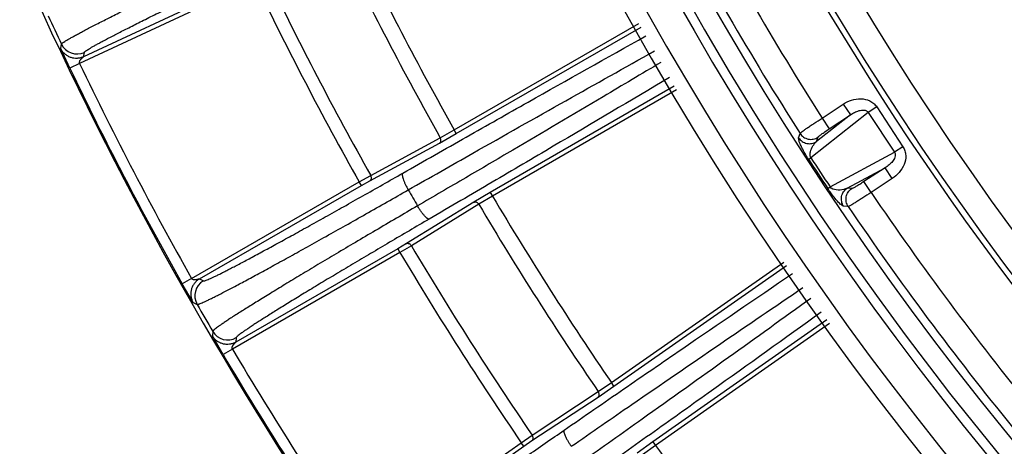
# Model space of a CAD drawing. Units: inches. Extents: x 0 to 17, y 0 to 11.
# Drawn here: x 12.7 to 13.2, y 1.3 to 1.5 of the extents above; entities that cross this region are included whole.
import ezdxf

# ---------------------------------------------------------------- set-up
doc = ezdxf.new("R2010")
doc.units = ezdxf.units.IN
doc.header["$LTSCALE"] = 0.935
doc.header["$MEASUREMENT"] = 0
doc.layers.get('0').update_dxf_attribs({"linetype": 'CONTINUOUS'})
doc.styles.get("Standard").update_dxf_attribs({"font": 'txt', "width": 0.8})
doc.styles.add('TEXTSTYLE_1', font='gdt', dxfattribs={"width": 0.8})
doc.dimstyles.new('DIMSTYLE_3', dxfattribs={"dimtxt": 0.2, "dimasz": 0.1875, "dimexe": 0.125, "dimexo": 0.0625, "dimgap": 0.09, "dimtad": 0, "dimtih": 1, "dimtoh": 1, "dimdec": 1, "dimlfac": 5, "dimzin": 4, "dimdsep": 46, "dimtxsty": 'Standard', "dimblk": '_FILLED', "dimblk1": '_FILLED', "dimblk2": '_FILLED', "dimcen": 0.09, "dimadec": 0, "dimazin": 0, "dimtp": 0.001, "dimtm": 0.001, "dimtfac": 1, "dimtdec": 1, "dimtmove": 0, "dimatfit": 2, "dimldrblk": '_FILLED', "dimfxl": 1, "dimtolj": 1, "dimtzin": 4, "dimarcsym": 0})

# ---------------------------------------------------------------- blocks, each defined once
blk = doc.blocks.new('_FILLED')
at = {"color": 0, "linetype": 'ByBlock'}
blk.add_solid([(0, 0), (-1, 0.1666666667), (-1, -0.1666666667)], dxfattribs=at)
blk = doc.blocks.new('*D5')
at = {"color": 2, "linetype": 'Continuous'}
for p, q in [((13.2313778359, 1.2131170003), (12.7841954715, 0.7694446159999999)), ((12.7841954715, 0.7694446159999999), (12.4674616083, 0.7694446159999999))]:
    blk.add_line(p, q, dxfattribs=at)
at = {"color": 2, "linetype": 'Continuous', "xscale": 0.1875, "yscale": 0.1875, "zscale": 0.1875, "rotation": 44.7742550004}
blk.add_blockref('_FILLED', (13.2313778359, 1.2131170003), dxfattribs=at)
at = {"color": 2, "linetype": 'Continuous', "insert": (12.3674616083, 0.8694446159999999), "char_height": 0.2, "width": 3.04, "attachment_point": 3, "line_spacing_factor": 0.9, "style": 'TEXTSTYLE_1'}
blk.add_mtext('{\\Fgdt;n}\\Ftxt;377{\\Ftxt.shx;\\W1.000000;\\H0.200000; }[14.9]\\PWIRING BOX DIAMETER', dxfattribs=at)

msp = doc.modelspace()

# ---------------------------------------------------------------- linework, layer by layer
at = {"color": 9, "linetype": 'Continuous'}
for p, q in [((12.8153657438, 1.5529836344), (12.7341186494, 1.5150974921)), ((12.8145207282, 1.5547957763), (12.7360161789, 1.5181885037)), ((12.9076911752, 1.4843041803), (12.9932521538, 1.5336345058)), ((12.9086452831, 1.4825469158), (12.9942324367, 1.5318923752)), ((12.725404156, 1.5220190373), (12.7257353394, 1.5240681877)), ((12.7296111355, 1.5129350526), (12.7254041482, 1.5220190533)), ((12.7360161789, 1.5181885037), (12.7363507552, 1.520230479)), ((12.7341186494, 1.5150974921), (12.7296111362, 1.5129350496)), ((13.0096252742, 1.5045366687), (12.9243979123, 1.4552625618)), ((13.0106055702, 1.502794515), (12.9254426941, 1.4535576478)), ((13.0781084422, 1.4897809609), (13.0879115695, 1.4962287426)), ((13.0879115695, 1.4962287426), (13.0912006501, 1.4912280652)), ((13.0994988617, 1.4923744906), (13.0729183745, 1.4713602995)), ((13.10341327, 1.4949491027), (13.0994988617, 1.4923744906)), ((13.0994988617, 1.4923744906), (13.1116346869, 1.4739233324)), ((13.10341327, 1.4949491027), (13.1155490952, 1.4764979445)), ((13.0912006501, 1.4912280652), (13.0755387076, 1.4788459351)), ((13.0781084422, 1.4897809609), (13.0813975228, 1.4847802836)), ((13.0813975228, 1.4847802836), (13.0912006501, 1.4912280652)), ((12.9009078572, 1.4781927906), (12.9086452831, 1.4825469158)), ((12.9012434595, 1.4806754952), (12.9076911752, 1.4843041803)), ((12.9086452831, 1.4825469158), (12.9076911752, 1.4843041803)), ((13.0672131765, 1.4806278074), (13.0678815432, 1.4826583337)), ((12.8686662709, 1.4607317967), (12.9009078572, 1.4781927906)), ((12.8690021443, 1.463214019), (12.9012434595, 1.4806754952)), ((13.0674402348, 1.4790721841), (13.0672131765, 1.4806278074)), ((13.0755387076, 1.4788459351), (13.0762100813, 1.4808717514)), ((13.0818114993, 1.4578393028), (13.1116346869, 1.4739233324)), ((13.1155490952, 1.4764979445), (13.1116346869, 1.4739233324)), ((13.0718206301, 1.4706784007), (13.0721523072, 1.4708774463)), ((13.0721523072, 1.4708774463), (13.072918375, 1.4713602986)), ((13.0897228044, 1.4572806102), (13.1072954337, 1.4667577558)), ((13.1072954337, 1.4667577558), (13.0974923064, 1.4603099741)), ((13.1105845143, 1.4617570784), (13.1072954337, 1.4667577558)), ((12.7860258373, 1.4153847117), (12.8636617672, 1.4602078367)), ((12.8636617672, 1.4602078367), (12.8690021443, 1.463214019)), ((12.8646615058, 1.4584762386), (12.8636617672, 1.4602078367)), ((12.8646615058, 1.4584762386), (12.8686662709, 1.4607317967)), ((13.100781387, 1.4553092968), (13.0974923064, 1.4603099741)), ((13.1105845143, 1.4617570784), (13.100781387, 1.4553092968)), ((12.7896462238, 1.4151661454), (12.8646615058, 1.4584762386)), ((12.9243979123, 1.4552625618), (12.9167584163, 1.450738817)), ((12.9243979123, 1.4552625618), (12.9254426941, 1.4535576478)), ((13.0807506007, 1.457101384), (13.0818114993, 1.4578393028)), ((13.0918488634, 1.457094741), (13.0897228044, 1.4572806102)), ((12.9167584163, 1.450738817), (12.8855159588, 1.4315472811)), ((12.9254426941, 1.4535576478), (12.9190763027, 1.4497881048)), ((12.9190763027, 1.4497881048), (12.8878335631, 1.4305970449)), ((13.0901907611, 1.4487396754), (13.0880615682, 1.4489301712)), ((12.8815602057, 1.4292068318), (12.806544924, 1.3858967387)), ((12.8855159588, 1.4315472811), (12.8815602057, 1.4292068318)), ((12.8815602057, 1.4292068318), (12.8825599444, 1.4274752337)), ((12.8878335631, 1.4305970449), (12.8825599444, 1.4274752337)), ((12.8825599444, 1.4274752337), (12.8049240145, 1.3826521087)), ((12.9805198585, 1.3671038172), (13.0603844867, 1.4229543497)), ((12.9816234914, 1.3654363956), (13.0615802579, 1.4213514064)), ((12.7860258373, 1.4153847117), (12.7816690648, 1.4129326992)), ((12.7896462238, 1.4151661454), (12.7915187231, 1.4142651921)), ((12.786697216, 1.4042761657), (12.7816690668, 1.4129326965)), ((12.7866972071, 1.4042761814), (12.7885736475, 1.4033683)), ((13.0803567369, 1.3961813494), (12.9996941652, 1.3396287988)), ((13.0815524649, 1.3945784641), (13.0008835643, 1.3380214313)), ((12.800622122, 1.3801050425), (12.7956394207, 1.3887878127)), ((12.7957914048, 1.3908667857), (12.79563943, 1.3887877972)), ((12.8067009315, 1.3879688577), (12.806544924, 1.3858967387)), ((12.8049240145, 1.3826521087), (12.8006221231, 1.3801050393)), ((12.9742949958, 1.360424478), (12.9816234914, 1.3654363956)), ((12.974412939, 1.3629269849), (12.9805198585, 1.3671038172)), ((12.9816234914, 1.3654363956), (12.9805198585, 1.3671038172)), ((12.9436979242, 1.340219889), (12.9742949958, 1.360424478)), ((12.9438161797, 1.342721939), (12.974412939, 1.3629269849)), ((12.9387581303, 1.3392617517), (12.9438161797, 1.342721939)), ((12.8653242214, 1.2878427751), (12.9387581303, 1.3392617517)), ((12.8689498807, 1.2879405781), (12.9399049834, 1.3376238758)), ((12.9399049834, 1.3376238758), (12.9387581303, 1.3392617517)), ((12.9399049834, 1.3376238758), (12.9436979242, 1.340219889)), ((12.9996941652, 1.3396287988), (12.9924780101, 1.3344564423)), ((13.0008835643, 1.3380214313), (12.9948699363, 1.333711365)), ((12.9996941652, 1.3396287988), (13.0008835643, 1.3380214313))]:
    msp.add_line(p, q, dxfattribs=at)
at = {"color": 7, "linetype": 'Continuous'}
for radius, start, end in [(1.486, 187.7500891525, 235.1130470416), (1.449, 187.9496094033, 232.3461264753), (1.4043016901, 195, 225), (1.7271230695, 192.4161842244, 212.5838157756), (1.458, 195.7713035939, 224.2286964047)]:
    msp.add_arc((14.2862703365, 2.2597295419), radius, start, end, dxfattribs=at)
at = {"color": 9, "linetype": 'Continuous'}
for centre, radius, start, end in [((14.2862703365, 2.2597295419), 1.3891379429, 188.2826116213, 232.0068226049), ((14.2862703365, 2.2597295419), 1.3093585562, 188.7978890936, 231.9767724299), ((14.2862703365, 2.2597295419), 1.296806503, 188.8809892374, 231.9767724299), ((14.2862703365, 2.2597295419), 1.4016208121, 188.5276838534, 231.4723161466), ((14.2862703365, 2.2597295419), 1.462381184, 188.4374253397, 231.4017165042), ((14.2862703365, 2.2597295419), 1.477043374, 188.4374253397, 231.4017165042), ((14.2862703365, 2.2597295419), 1.4326464952, 207.4920762004, 212.5089237996), ((14.2862703365, 2.2597295419), 1.4450989289, 207.4718430735, 212.5291569265), ((14.2862703365, 2.2597295419), 1.5816968721, 205.6430489179, 209.3569510821), ((14.2862703365, 2.2597295419), 1.589095547, 205.642987201, 209.357012799), ((14.2862703365, 2.2597295419), 1.6257570873, 205.6636815271, 209.3363184729), ((14.2862703365, 2.2597295419), 1.6318854428, 205.6635330935, 209.3364669065), ((14.2875580052, 2.2604693132), 1.7267242563, 204.7643984387, 205.2439297452), ((12.7329715699, 1.5274840352), 0.0080020145, 205.2695090317, 294.9792113544), ((14.2862703365, 2.2597295419), 1.7215259944, 205.6289812321, 209.3710187679), ((14.2862703365, 2.2597295419), 1.7265253776, 205.6289811329, 209.3710188786), ((14.1544331591, 2.1730166526), 1.2904762332, 212.9732434639, 213.6947564546), ((14.150585814, 2.1704861658), 1.2845793425, 212.9730837075, 213.6949162925), ((14.2451762492, 2.2359658143), 1.5664978311, 209.8421419521, 210.1554369235), ((14.2862703365, 2.2597295419), 1.4326464952, 214.1590762004, 219.1759237996), ((14.2862703365, 2.2597295419), 1.5816968721, 210.6430489179, 214.3569510821), ((14.2862703365, 2.2597295419), 1.589095547, 210.642987201, 214.357012799), ((14.2862703365, 2.2597295419), 1.4450989289, 214.1388430735, 219.1961569265), ((14.2862703365, 2.2597295419), 1.6257570873, 210.6636815271, 214.3363184729), ((14.2862703365, 2.2597295419), 1.6318854428, 210.6635330935, 214.3364669065), ((12.7955222674, 1.4073366568), 0.0080020145, 120.0207889302, 209.7307361417), ((14.2862703365, 2.2597295419), 1.7252390845, 209.7602952175, 210.2397047531), ((12.802702416, 1.3949002965), 0.0080020145, 210.2693488679, 299.9792112321), ((14.2862703365, 2.2597295419), 1.7215259944, 210.6289812321, 214.3710187679), ((14.2862703365, 2.2597295419), 1.7265253776, 210.6289811233, 214.3710188689), ((14.2862703365, 2.2597295419), 1.5816968721, 215.6430489179, 219.3569510821)]:
    msp.add_arc(centre, radius, start, end, dxfattribs=at)
for points, knots in [([(13.9071098042, 1.0369096814), (13.8502921641, 1.0541065595), (13.738867119, 1.0965532039), (13.5823382239, 1.1829491003), (13.439305403, 1.2904893015), (13.3126811719, 1.4170641943), (13.2050007499, 1.5601753639), (13.1184278994, 1.7169867195), (13.0546957755, 1.8843195753), (13.0282453171, 2.0008022203), (13.0191758367, 2.0595872073)], [0, 0, 0, 0, 0.1247843934, 0.249672233, 0.3746509201, 0.4996983335, 0.6247875044, 0.7498880951000001, 0.8749688063, 1, 1, 1, 1]), ([(13.9168020969, 1.0815638329), (13.8623887645, 1.0980168195), (13.7556661873, 1.1386098659), (13.6056865323, 1.2212006051), (13.4685571212, 1.3239957773), (13.3470562433, 1.4449937278), (13.2436050429, 1.5818212962), (13.1602723058, 1.7317823585), (13.0987178521, 1.8918531698), (13.0729774537, 2.0033229094), (13.064073077, 2.0595917241)], [0, 0, 0, 0, 0.1247664497, 0.2496445139, 0.3746206477, 0.4996711954, 0.624767235, 0.7498761948, 0.8749644262999999, 1, 1, 1, 1]), ([(12.7257353461, 1.524068198), (12.7257414522, 1.52410122), (12.7257851557, 1.5241773682), (12.7258881697, 1.5242928941), (12.7260461475, 1.5244357726), (12.7262590102, 1.5246045481), (12.7265277518, 1.52479984), (12.7269940265, 1.525117776), (12.7277186056, 1.5255765706), (12.7287575141, 1.5261983705), (12.7300163579, 1.5269220589), (12.7314929682, 1.5277463298), (12.733184887, 1.528669503), (12.735089148, 1.5296899067), (12.7380387395, 1.5312471424), (12.7422300805, 1.5334181084), (12.7478457906, 1.5362758637), (12.7542064914, 1.5394681052), (12.7612670227, 1.5429720222), (12.7689772728, 1.5467625522), (12.7772824476, 1.5508126666), (12.7861235429, 1.5550935221), (12.7954375608, 1.5595745834), (12.8086013216, 1.5658707244), (12.8186649966, 1.5706444145), (12.8254817626, 1.573862425)], [0, 0, 0, 0, 0.0009029949, 0.00228099, 0.0041787457, 0.0066119535, 0.009587390500000001, 0.013108085, 0.0217863235, 0.03264244259999999, 0.0456637998, 0.0608291163, 0.0781143396, 0.09748971, 0.1189213885, 0.16780181, 0.2244120564, 0.2883518756, 0.359168227, 0.4363588871, 0.5193758922, 0.6076292779, 0.7004931448999999, 0.7973026812999999, 1, 1, 1, 1]), ([(12.7363507552, 1.520230479), (12.7363559844, 1.5202622837), (12.7363959868, 1.5203358698), (12.7364922717, 1.520447241), (12.7366401629, 1.5205843404), (12.7369360318, 1.5208233422), (12.7374426336, 1.5211785761), (12.7382113815, 1.5216717965), (12.739189089, 1.5222623228), (12.7403738948, 1.5229490364), (12.7417641446, 1.5237304401), (12.7433574019, 1.5246050276), (12.7451509191, 1.5255711864), (12.747929306, 1.5270449512), (12.7518780472, 1.5290983328), (12.7571695333, 1.5317998035), (12.7631636913, 1.5348161219), (12.7698179677, 1.5381257348), (12.7770851406, 1.5417049652), (12.7849135692, 1.5455282865), (12.7932476409, 1.5495684636), (12.8020279745, 1.5537966682), (12.814438063, 1.5597363214), (12.8239262069, 1.5642384007), (12.8303533871, 1.5672727706)], [0, 0, 0, 0, 0.0009191453999999999, 0.0023075794, 0.0042127318, 0.0066515296, 0.0131548103, 0.0218384421, 0.0326983396, 0.0457223122, 0.0608893576, 0.0781756035, 0.0975514111, 0.1189830248, 0.1678620442, 0.2244695084, 0.2884054275, 0.3592169598, 0.4364020421, 0.5194128437, 0.6076595125, 0.7005162494, 0.7973183131, 1, 1, 1, 1]), ([(12.8838212489, 1.4641993802), (12.8936390287, 1.4698051341), (12.9129889922, 1.4808256333), (12.9505355439, 1.5020786555), (12.9782912659, 1.5176779821), (12.9965078942, 1.5278744516)], [0, 0, 0, 0, 0.2620380926, 0.51613211, 1, 1, 1, 1]), ([(12.7360161789, 1.5181885036), (12.735544027, 1.5179685404), (12.7345538719, 1.5176203003), (12.7329975212, 1.5173966528), (12.7314270988, 1.5174814932), (12.7299023588, 1.5178668009), (12.7284829937, 1.5185439419), (12.7272205494, 1.5194817593), (12.7261668993, 1.5206484441), (12.7256268689, 1.5215482514), (12.7254041558, 1.522019037)], [0, 0, 0, 0, 0.1250017834, 0.2500102782, 0.3750231104, 0.5000245108, 0.6250281811999999, 0.7500287252, 0.8750145786, 1, 1, 1, 1]), ([(12.8863965216, 1.4564575674), (12.8914087162, 1.4593192071), (12.9013643209, 1.4649966697), (12.9256819842, 1.4788164145), (12.9586728509, 1.4974536595), (12.9867572533, 1.5132092591), (13.0004541483, 1.5208675255)], [0, 0, 0, 0, 0.1321854515, 0.2624824769, 0.6405976207, 1, 1, 1, 1]), ([(12.7341186494, 1.5150974921), (12.7340760939, 1.5151794228), (12.7340356087, 1.5153638893), (12.7340392432, 1.5157249917), (12.7341337937, 1.5160766978), (12.7343018429, 1.5163852819), (12.7344366062, 1.5166057528), (12.7345732127, 1.5168209091), (12.7347255783, 1.5170229009), (12.7348958285, 1.5172072748), (12.7350669892, 1.5173866966), (12.735240343, 1.5175574319), (12.7354155877, 1.5177193308), (12.7355941457, 1.5178678099), (12.7357421431, 1.5179823501), (12.7358533105, 1.5180668508), (12.7359246247, 1.5181197511), (12.7359774397, 1.518160077), (12.7360070815, 1.5181805579), (12.736016179, 1.5181885038)], [0, 0, 0, 0, 0.0718982038, 0.1429519692, 0.2809984726, 0.3491451661, 0.4163500362, 0.4822227089, 0.5475590666, 0.6130387064, 0.6775216709, 0.7406814159, 0.8024882673999999, 0.8632634217, 0.9214601314, 0.9482174805, 0.9720129346999999, 0.9905933033, 1, 1, 1, 1]), ([(13.0034268997, 1.5155750892), (12.9945196407, 1.5102675485), (12.9716623384, 1.4966780922), (12.9415217606, 1.4788543142), (12.9128403405, 1.4619936166), (12.8981256939, 1.4533867214), (12.8906791871, 1.4490394112)], [0, 0, 0, 0, 0.2376016946, 0.6093627395000001, 0.8024095981999999, 1, 1, 1, 1]), ([(13.0073757816, 1.5085661039), (12.9894692216, 1.4979078034), (12.9621320968, 1.4817003836), (12.9250225629, 1.459851853), (12.9058407246, 1.4486263518), (12.8960963154, 1.4429380033)], [0, 0, 0, 0, 0.4839012929, 0.7379872681999999, 1, 1, 1, 1]), ([(13.0879115695, 1.4962287426), (13.0891082822, 1.4970158347), (13.0917219147, 1.4982821462), (13.0960196874, 1.4989854598), (13.0996379697, 1.498220397), (13.1020583744, 1.4966422154), (13.1030191682, 1.4955483203), (13.10341327, 1.4949491027)], [0, 0, 0, 0, 0.2503115852, 0.5002660877, 0.7494167709, 0.8746650865000001, 1, 1, 1, 1]), ([(13.0912006501, 1.4912280652), (13.0918091228, 1.4916569667), (13.0927686409, 1.4922414016), (13.0941290433, 1.4928618417), (13.095196433, 1.4932317623), (13.0963118236, 1.4934738692), (13.097470414, 1.4935306418), (13.0984512985, 1.4933139953), (13.0991306749, 1.492872283), (13.0993947939, 1.4925511491), (13.0994988617, 1.4923744906)], [0, 0, 0, 0, 0.2436031413, 0.3659161762, 0.4887925751, 0.612611032, 0.7380956865999999, 0.8665702440999999, 0.9329074923999999, 1, 1, 1, 1]), ([(13.0678815432, 1.4826583337), (13.0679117336, 1.4827022934), (13.0680120698, 1.4828030796), (13.0683242044, 1.4830794012), (13.0689341742, 1.4835489466), (13.0699007376, 1.4842574094), (13.0711579582, 1.4851424242), (13.0726607873, 1.4861751096), (13.0749979555, 1.4877491126), (13.0768391095, 1.4889586635), (13.0781084422, 1.4897809609)], [0, 0, 0, 0, 0.0128265306, 0.0339177518, 0.1004523977, 0.1976487707, 0.3222854363, 0.4701741785, 0.6362360214, 1, 1, 1, 1]), ([(13.0678815432, 1.4826583337), (13.0683062462, 1.4820014195), (13.0694331132, 1.4808455037), (13.0716445341, 1.4798849757), (13.0740544615, 1.4798537297), (13.0755547269, 1.4804464644), (13.0762100813, 1.4808717514)], [0, 0, 0, 0, 0.2496920633, 0.5002245075, 0.7506244964, 1, 1, 1, 1]), ([(13.0762100813, 1.4808717514), (13.0762343551, 1.4809449305), (13.0763947064, 1.4811134092), (13.0767038783, 1.4814085478), (13.0771927091, 1.4818068513), (13.0778259597, 1.4822960164), (13.0785920811, 1.4828582029), (13.0797891219, 1.4837058354), (13.08073975, 1.4843476421), (13.0813975228, 1.4847802836)], [0, 0, 0, 0, 0.0355141635, 0.1026154187, 0.1998866295, 0.3243020194, 0.4717887193, 0.6373490015, 1, 1, 1, 1]), ([(12.9009078572, 1.4781927906), (12.9010790193, 1.4782960357), (12.901382454, 1.4786118705), (12.9015848121, 1.4792571488), (12.9015451475, 1.4799816895), (12.9013668123, 1.4804527546), (12.9012434595, 1.4806754952)], [0, 0, 0, 0, 0.2189048683, 0.4578311869, 0.7211632640000001, 1, 1, 1, 1]), ([(13.0672131765, 1.4806278074), (13.0676382439, 1.4799716656), (13.0687653532, 1.4788173683), (13.0709759886, 1.4778587162), (13.0733844602, 1.4778283311), (13.0748837324, 1.4784208898), (13.0755387076, 1.4788459351)], [0, 0, 0, 0, 0.2496926836, 0.5002244153000001, 0.750623775, 1, 1, 1, 1]), ([(13.071820621, 1.4706784145), (13.070711148, 1.4723870036), (13.0693424056, 1.4747137972), (13.0679937232, 1.4775746805), (13.0675841464, 1.4786241143), (13.0674402348, 1.4790721841)], [0, 0, 0, 0, 0.6442950674, 0.8511618234, 1, 1, 1, 1]), ([(13.0729183745, 1.4713602995), (13.0726407786, 1.4718443531), (13.0724455124, 1.4728370134), (13.0727053245, 1.474759982), (13.0736835345, 1.4768461481), (13.0748961204, 1.4782602501), (13.0755387076, 1.4788459351)], [0, 0, 0, 0, 0.1989396008, 0.3415011473, 0.6900227032999999, 1, 1, 1, 1]), ([(13.1116346869, 1.4739233324), (13.1118728042, 1.4735974251), (13.1121287602, 1.472783093), (13.1118907153, 1.4716011127), (13.1113801105, 1.4705572668), (13.1107152236, 1.4696300222), (13.1099529853, 1.4687973214), (13.1088454772, 1.4677949218), (13.107929594, 1.4671461943), (13.1072954337, 1.4667577558)], [0, 0, 0, 0, 0.132269425, 0.2612843222, 0.3870142492, 0.5109654152, 0.6339255408, 0.7562985293000001, 1, 1, 1, 1]), ([(13.1155490952, 1.4764979445), (13.115942971, 1.4758990325), (13.116567083, 1.4745835675), (13.117057909, 1.4717350264), (13.1163263674, 1.468108509), (13.1139779624, 1.4644412133), (13.1117805652, 1.4625437956), (13.1105845143, 1.4617570784)], [0, 0, 0, 0, 0.1252684638, 0.2506038739, 0.4999020751, 0.7498212933, 1, 1, 1, 1]), ([(12.7915187231, 1.4142651921), (12.7915477408, 1.41425125), (12.7916308391, 1.4142417961), (12.7917770773, 1.4142567216), (12.7919738818, 1.4142991058), (12.7923387174, 1.4144041083), (12.7929192175, 1.4146148371), (12.7937625953, 1.4149608738), (12.794805132, 1.4154220326), (12.7960448543, 1.4159974358), (12.7974795973, 1.4166865915), (12.7991067418, 1.4174883737), (12.8009234042, 1.4184014637), (12.8037189344, 1.4198291312), (12.8076584471, 1.4218818396), (12.8128966966, 1.4246613849), (12.8187948972, 1.4278353228), (12.8253111615, 1.4313812556), (12.832399197, 1.4352741873), (12.8400086704, 1.4394865685), (12.8480855749, 1.4439885802), (12.8565724418, 1.4487482327), (12.8685394298, 1.4554972597), (12.8776571981, 1.4606798383), (12.8838212489, 1.4641993802)], [0, 0, 0, 0, 0.0009195601, 0.0023081306, 0.0042131453, 0.006651543199999999, 0.0131532673, 0.0218343936, 0.0326909206, 0.0457107402, 0.06087293, 0.0781536978, 0.09752350580000001, 0.1189486996, 0.1678140945, 0.224407726, 0.2883307063, 0.3591313747, 0.4363088993999999, 0.5193167143999999, 0.6075662231, 0.7004328123000001, 0.7972529698999999, 1, 1, 1, 1]), ([(12.8838212492, 1.4641993797), (12.8837761925, 1.4641663729), (12.8836953223, 1.4640672082), (12.8836279129, 1.4638675736), (12.8835998349, 1.4636115798), (12.883610402, 1.4632989219), (12.883659158, 1.4629310851), (12.8837826285, 1.4623348367), (12.8840376782, 1.4614787463), (12.8844629091, 1.460348148), (12.8850102331, 1.4591022269), (12.8856597574, 1.4577874894), (12.8861422479, 1.4569028391), (12.8863965216, 1.4564575674)], [0, 0, 0, 0, 0.0199928771, 0.0442423605, 0.07456281719999999, 0.1117283739, 0.1559750703, 0.2072335399, 0.3295482949, 0.4752256866, 0.6394112027000001, 0.8164548639, 1, 1, 1, 1]), ([(12.8686662709, 1.4607317967), (12.8688374022, 1.4608350233), (12.8691407902, 1.4611507771), (12.8693431838, 1.4617958984), (12.8693036371, 1.4625202958), (12.8691254259, 1.4629912956), (12.8690021443, 1.463214019)], [0, 0, 0, 0, 0.2189089249, 0.457834052, 0.7211622581999999, 1, 1, 1, 1]), ([(13.0974923064, 1.4603099741), (13.0968358052, 1.4598781766), (13.0958713973, 1.4592603755), (13.0946203949, 1.4584976629), (13.0938005249, 1.4580166016), (13.0930997582, 1.4576283465), (13.0925393206, 1.4573364371), (13.0921447773, 1.4571690017), (13.0919259236, 1.4570880603), (13.0918488634, 1.457094741)], [0, 0, 0, 0, 0.3619487454999999, 0.5274394407, 0.6749690515000001, 0.799559485, 0.8970552217000001, 0.9643709086, 1, 1, 1, 1]), ([(12.7885736738, 1.4033683072), (12.7886041175, 1.4033546331), (12.7886911933, 1.4033473439), (12.7888442256, 1.4033660229), (12.7890511224, 1.4034140163), (12.7893106125, 1.4034920438), (12.7896237716, 1.4036005827), (12.7901501402, 1.4038006807), (12.7909394143, 1.4041314933), (12.7920417925, 1.4046261079), (12.7933533726, 1.4052421968), (12.794871852, 1.4059787348), (12.7965944582, 1.4068346733), (12.798518135, 1.4078085461), (12.8014789207, 1.4093301929), (12.8056522517, 1.4115160808), (12.8112025494, 1.4144736365), (12.8174531502, 1.4178488504), (12.8243596589, 1.4216178995), (12.8318730089, 1.4257542048), (12.8399398468, 1.4302284867), (12.848502923, 1.435009062), (12.8575013159, 1.4400619512), (12.8701904708, 1.4472251331), (12.8798594355, 1.4527239643), (12.8863965226, 1.4564575652)], [0, 0, 0, 0, 0.0008988984, 0.0022741023, 0.004169627, 0.0066008404, 0.0095743633, 0.0130931388, 0.021767358, 0.0326190627, 0.0456355491, 0.0607955437, 0.07807502940000001, 0.09744431490000001, 0.1188696359, 0.1677369275, 0.2243342332, 0.2882623175, 0.3590692532, 0.4362539926, 0.5192697901, 0.6075278986, 0.7004035754000001, 0.7972332101999999, 1, 1, 1, 1]), ([(13.0880615682, 1.4489301712), (13.0879305496, 1.4489419199), (13.0876159734, 1.4490746921), (13.0871127084, 1.4494164554), (13.0864677209, 1.4499684489), (13.0852478424, 1.4511787612), (13.0832538915, 1.4535351035), (13.0816612154, 1.4557354792), (13.0807506007, 1.457101384)], [0, 0, 0, 0, 0.0356351563, 0.0898198798, 0.1652657522, 0.2648999514, 0.5552875623, 1, 1, 1, 1]), ([(13.0897228044, 1.4572806102), (13.0891995293, 1.4570441184), (13.0867352019, 1.4561460877), (13.0830930333, 1.4561378608), (13.0818114993, 1.4578393028)], [0, 0, 0, 0, 0.212340255, 1, 1, 1, 1]), ([(13.0880615682, 1.4489301712), (13.0876274337, 1.4495803493), (13.0870139297, 1.4510724587), (13.0870092118, 1.4534820023), (13.0879352068, 1.4557055562), (13.0890731086, 1.4568475381), (13.0897228044, 1.4572806102)], [0, 0, 0, 0, 0.2496926779, 0.5002244047, 0.7506237698999999, 1, 1, 1, 1]), ([(13.0901907611, 1.4487396754), (13.089755773, 1.4493898249), (13.089140687, 1.4508823528), (13.0891345576, 1.4532933606), (13.0900603388, 1.4555185923), (13.0911987955, 1.4566614165), (13.0918488634, 1.457094741)], [0, 0, 0, 0, 0.2496920597, 0.5002245002, 0.7506244926000001, 1, 1, 1, 1]), ([(13.100781387, 1.4553092968), (13.0995260158, 1.4544711026), (13.0976889252, 1.4532612393), (13.0953205568, 1.4517402149), (13.0937766844, 1.4507688055), (13.0924645326, 1.4499639512), (13.0914291, 1.4493555114), (13.0907545284, 1.4489802227), (13.090375869, 1.4488026255), (13.0902432172, 1.4487500862), (13.0901907611, 1.4487396754)], [0, 0, 0, 0, 0.363059918, 0.5290514786, 0.6769829545999999, 0.8017958025, 0.8992172089, 0.9659700993000001, 0.9871371612000001, 1, 1, 1, 1]), ([(12.9167584163, 1.450738817), (12.9169334102, 1.4508354251), (12.9173586485, 1.4509402899), (12.918018655, 1.450792898), (12.9186262934, 1.4503962771), (12.9189450801, 1.4500063017), (12.9190763027, 1.4497881048)], [0, 0, 0, 0, 0.2189048696, 0.4578311886999999, 0.7211632653, 1, 1, 1, 1]), ([(12.8906791889, 1.4490394089), (12.8841773058, 1.4452449502), (12.8745807698, 1.4396208277), (12.8620327803, 1.4322133179), (12.8531576883, 1.4269469293), (12.8447360694, 1.4219213682), (12.8368278211, 1.41717241), (12.8294890123, 1.4127337963), (12.8227716765, 1.4086370928), (12.8167233642, 1.4049115025), (12.8113869031, 1.4015835607), (12.8074072075, 1.3990622756), (12.8046090323, 1.3972589662), (12.802803797, 1.3960799384), (12.801201229, 1.3950160726), (12.7998041266, 1.3940692858), (12.7986147841, 1.3932414531), (12.797635243, 1.3925340561), (12.7969541117, 1.3920159177), (12.7965176368, 1.3916601073), (12.7962670608, 1.3914431665), (12.7960697432, 1.3912574493), (12.7959247328, 1.3911022625), (12.7958320416, 1.3909790667), (12.7957948188, 1.3909000083), (12.7957914404, 1.3908668048)], [0, 0, 0, 0, 0.2027655317, 0.2995947628, 0.3924703346, 0.4807285363, 0.5637444288, 0.6409292627000001, 0.7117363054000001, 0.7756644997, 0.8322619434999999, 0.8811294129, 0.9025547864, 0.9219241783, 0.9392037223999999, 0.9543638577, 0.9673804774, 0.9782322920000001, 0.9869066513, 0.9904254754, 0.9933990306999999, 0.9958302749, 0.9977258295999999, 0.9991010643000001, 1, 1, 1, 1]), ([(12.8960963154, 1.4429380033), (12.8960452008, 1.4429154857), (12.895918882, 1.4428950322), (12.8957122814, 1.4429364742), (12.8954765369, 1.4430401606), (12.8952110411, 1.4432056496), (12.8949168523, 1.4434318033), (12.894462205, 1.4438368757), (12.8938483127, 1.4444858301), (12.893081777, 1.4454194305), (12.8922764174, 1.4465164313), (12.8914625655, 1.4477363483), (12.8909376719, 1.4485965516), (12.8906791887, 1.4490394088)], [0, 0, 0, 0, 0.0199928061, 0.0442423, 0.0745628688, 0.1117286295, 0.1559756029, 0.2072343994, 0.3295498476, 0.4752277788, 0.6394134056, 0.8164564639, 1, 1, 1, 1]), ([(12.8960963154, 1.4429380033), (12.8899663256, 1.4393595776), (12.8809192619, 1.4340546859), (12.8690910117, 1.4270655268), (12.8607256242, 1.4220955263), (12.8527883258, 1.4173517341), (12.8453355632, 1.4128679301), (12.8384201699, 1.4086759789), (12.8320911707, 1.4048056958), (12.8263933581, 1.4012846729), (12.8213670719, 1.3981379862), (12.8176196128, 1.3957526203), (12.8149854461, 1.3940454507), (12.8132863519, 1.3929287186), (12.8117784098, 1.3919204571), (12.8104642045, 1.3910225071), (12.8093460206, 1.3902365727), (12.8084253689, 1.3895642827), (12.8077039955, 1.3890069098), (12.8072312432, 1.3886095415), (12.8069578869, 1.3883460833), (12.8068227763, 1.3881968361), (12.8067367295, 1.3880776519), (12.8067033664, 1.3880009591), (12.8067009315, 1.3879688577)], [0, 0, 0, 0, 0.202745786, 0.2995655496, 0.3924320425, 0.4806816533, 0.5636895716, 0.6408671984000001, 0.7116679804, 0.7755910757, 0.8321848486, 0.8810504218999999, 0.9024756669, 0.9218455792, 0.9391264034000001, 0.9542887309, 0.9673086756, 0.9781652973, 0.9868465509000001, 0.9933483575, 0.9957867907, 0.9976918364, 0.9990804297, 1, 1, 1, 1]), ([(12.8855159588, 1.4315472811), (12.8856909213, 1.4316438718), (12.8861160662, 1.4317487366), (12.8867759544, 1.431601454), (12.8873835276, 1.4312050069), (12.8877023197, 1.4308151715), (12.8878335631, 1.4305970449)], [0, 0, 0, 0, 0.2189089223, 0.4578340499, 0.7211622581, 1, 1, 1, 1]), ([(12.7896462237, 1.4151661454), (12.7891952253, 1.414905547), (12.7883420341, 1.4142942017), (12.787266147, 1.4131475928), (12.786434887, 1.4118125157), (12.7858759577, 1.4103425184), (12.7856165248, 1.4087914506), (12.7856606315, 1.4072194068), (12.7860119747, 1.4056871243), (12.7864393049, 1.4047286489), (12.7866972069, 1.4042761815)], [0, 0, 0, 0, 0.1250017763, 0.2500102663, 0.3750230963, 0.5000244969, 0.6250281698, 0.7500287176999999, 0.8750145751999999, 1, 1, 1, 1]), ([(12.7896462242, 1.4151661456), (12.7896344403, 1.415163213), (12.7896006076, 1.415150614), (12.7895372372, 1.4151304678), (12.7894530399, 1.4151024448), (12.7893201413, 1.4150599513), (12.789141488, 1.415004538), (12.7889174403, 1.4149435459), (12.7886842604, 1.4148927204), (12.7884448842, 1.4148483907), (12.7881996873, 1.4148108383), (12.7879510611, 1.4147768361), (12.7876982599, 1.4147689212), (12.7874437679, 1.4147809517), (12.7871857743, 1.4147961272), (12.7868363789, 1.4148342857), (12.786494214, 1.4149596655), (12.7861968717, 1.4151642584), (12.786068508, 1.4153028387), (12.7860258373, 1.4153847118)], [0, 0, 0, 0, 0.0094566127, 0.0280444645, 0.0518156748, 0.0785468335, 0.1367058332, 0.1974693501, 0.2593048177, 0.3225029498, 0.3870167565, 0.4524977877, 0.5177666799, 0.5836173695, 0.6508588117, 0.7190297851, 0.8570489362, 0.9281014457, 1, 1, 1, 1]), ([(12.9586251083, 1.3450957023), (12.9678234951, 1.3514714326), (12.98595905, 1.3640128885), (13.0211756721, 1.3882307963), (13.0472245053, 1.406028199), (13.0643282439, 1.4176711346)], [0, 0, 0, 0, 0.2618612702, 0.5158999597999999, 1, 1, 1, 1]), ([(12.9618960852, 1.3375817476), (12.9666051029, 1.3408439391), (12.9759599739, 1.3473178466), (12.9988204907, 1.3630884711), (13.0298557365, 1.3843822515), (13.0562877325, 1.4024018529), (13.0691845325, 1.411167726)], [0, 0, 0, 0, 0.1320973966, 0.2623346298, 0.6404165242000001, 1, 1, 1, 1]), ([(12.9668365534, 1.3305670874), (12.9715202422, 1.3338786252), (12.9808182558, 1.340459688), (13.0034918931, 1.3565588331), (13.0341625038, 1.3784533007), (13.0601757193, 1.3971382326), (13.0728424948, 1.406264118)], [0, 0, 0, 0, 0.1321091244, 0.2623551626, 0.6404434745, 1, 1, 1, 1]), ([(12.9727327538, 1.3249862079), (12.9819183784, 1.3314834), (12.9999997294, 1.3443022303), (13.0349762619, 1.3692371941), (13.060735378, 1.3877192834), (13.0776065904, 1.3998684959)], [0, 0, 0, 0, 0.2619313585, 0.5159923481, 1, 1, 1, 1]), ([(12.806544924, 1.3858967386), (12.8060937398, 1.3856364617), (12.8051377037, 1.385203249), (12.8036067676, 1.3848448077), (12.8020349268, 1.3847924539), (12.8004824071, 1.3850434055), (12.7990094263, 1.3855942639), (12.7976700499, 1.3864184834), (12.796518726, 1.387488897), (12.7959023271, 1.3883382135), (12.7956394299, 1.3887877969)], [0, 0, 0, 0, 0.1250017834, 0.2500102782, 0.3750231104, 0.5000245108, 0.6250281813, 0.7500287253, 0.8750145787000001, 1, 1, 1, 1]), ([(12.8049240145, 1.3826521087), (12.80487448, 1.3827300186), (12.8048180686, 1.3829102536), (12.8047902166, 1.3832702991), (12.8048537542, 1.3836289078), (12.8049942701, 1.3839509639), (12.8051093057, 1.3841823412), (12.8052266408, 1.3844085849), (12.8053608222, 1.3846230877), (12.8055143557, 1.3848215983), (12.8056692279, 1.385015255), (12.8058270418, 1.3852004495), (12.8059875095, 1.385377006), (12.8061524474, 1.3855404826), (12.806289899, 1.3856674859), (12.8063932788, 1.385761354), (12.806459711, 1.3858202685), (12.8065088101, 1.385865044), (12.8065365538, 1.3858880303), (12.8065449241, 1.3858967388)], [0, 0, 0, 0, 0.0718981866, 0.142951944, 0.2809984135, 0.3491451195, 0.4163500025, 0.4822226926, 0.5475590731000001, 0.6130387429, 0.6775217431, 0.7406815258, 0.8024884128, 0.8632635976999999, 0.9214603442, 0.9482177032, 0.972013138, 0.9905934165000001, 1, 1, 1, 1]), ([(12.9742949958, 1.360424478), (12.9744565081, 1.360542248), (12.9747312614, 1.360883327), (12.9748766097, 1.3615437865), (12.9747739482, 1.3622621132), (12.9745552355, 1.3627158428), (12.974412939, 1.3629269849)], [0, 0, 0, 0, 0.2189048683, 0.4578311869, 0.7211632640000001, 1, 1, 1, 1]), ([(12.8708856226, 1.2872093233), (12.8709157804, 1.2871979497), (12.8709995075, 1.2871957994), (12.8711440976, 1.287223498), (12.8713367709, 1.287283024), (12.8716916801, 1.2874197496), (12.8722526112, 1.2876808563), (12.87306411, 1.2880999913), (12.8740643539, 1.2886514348), (12.8752514437, 1.2893341342), (12.8766232557, 1.2901474056), (12.8781772672, 1.2910898921), (12.8799107081, 1.2921600205), (12.8825761647, 1.2938292554), (12.8863287397, 1.2962222233), (12.8913139247, 1.2994539811), (12.896923101, 1.3031368385), (12.9031163277, 1.3072447211), (12.9098494911, 1.3117485734), (12.9170746661, 1.3166164377), (12.9247404596, 1.3218137693), (12.9327922149, 1.3273035566), (12.9441409471, 1.3350810372), (12.9527837802, 1.3410468608), (12.9586251083, 1.3450957023)], [0, 0, 0, 0, 0.0009191486, 0.0023075822, 0.0042127317, 0.006651525300000001, 0.0131547957, 0.021838409, 0.0326982819, 0.0457222267, 0.0608892399, 0.0781754491, 0.09755122050000001, 0.118982792, 0.1678617313, 0.2244691171, 0.2884049671, 0.3592164524, 0.4364015195000001, 0.5194123584, 0.6076591242, 0.7005159384, 0.7973180868, 1, 1, 1, 1]), ([(12.9436979242, 1.340219889), (12.9438594075, 1.3403376379), (12.9441341213, 1.3406786322), (12.9442795187, 1.3413389384), (12.9441769872, 1.3420571325), (12.9439584038, 1.3425108079), (12.9438161797, 1.342721939)], [0, 0, 0, 0, 0.2189089249, 0.457834052, 0.7211622581999999, 1, 1, 1, 1]), ([(12.9586251177, 1.3450956888), (12.9585832347, 1.345058937), (12.9585116988, 1.3449528946), (12.9584629491, 1.3447477912), (12.9584584612, 1.3444896761), (12.958497638, 1.3441781398), (12.9585798875, 1.3438146421), (12.9587574728, 1.3432291099), (12.9590898179, 1.3423951678), (12.9596166154, 1.341301586), (12.9602753102, 1.340103598), (12.9610416934, 1.3388462519), (12.9616025101, 1.3380043613), (12.9618960852, 1.3375817476)], [0, 0, 0, 0, 0.0198634166, 0.04402205980000001, 0.0742934275, 0.1114450111, 0.1557056268, 0.2069994091, 0.3294252752, 0.4752284234, 0.6395074366, 0.8165655367, 1, 1, 1, 1])]:
    msp.add_open_spline(points, degree=3, knots=knots, dxfattribs=at)

# ---------------------------------------------------------------- dimensions: what is measured, and where the dimension line sits
at = {"color": 2, "linetype": 'Continuous'}
dim = msp.add_diameter_dim_2p(p1=(13.2313778359, 1.2131170003), p2=(15.3411628372, 3.3063420834), text='%%c<>\\PWIRING BOX DIAMETER', dimstyle='DIMSTYLE_3', override={"dimpost": '<>'}, dxfattribs=at)
dim.commit()
dim.dimension.update_dxf_attribs({"geometry": '*D5', "text_midpoint": (10.8474616083, 0.619444616), "dimtype": 163})

doc.saveas('drawing.dxf')
